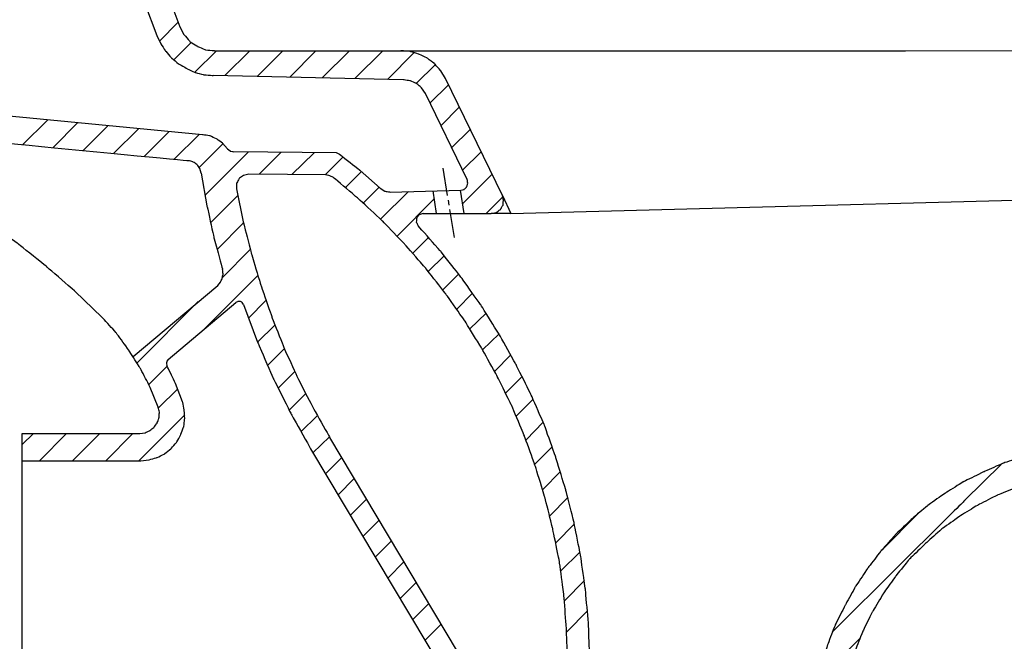
# Model space of a CAD drawing. Extents: x -2267 to -462, y -960 to 1207.
# Drawn here: x -1864 to -1466, y -670 to -418 of the extents above; entities that cross this region are included whole.
import ezdxf

# ---------------------------------------------------------------- set-up
doc = ezdxf.new("R2010")
doc.units = 0
doc.header["$MEASUREMENT"] = 0
doc.layers.get('0').update_dxf_attribs({"linetype": 'CONTINUOUS'})
doc.layers.get('DEFPOINTS').update_dxf_attribs({"linetype": 'CONTINUOUS'})
doc.layers.add('LAYER_1', color=7, linetype='CONTINUOUS')
doc.dimstyles.get("Standard").update_dxf_attribs({"dimtxt": 0.18, "dimasz": 0.18, "dimexe": 0.18, "dimexo": 0.0625, "dimgap": 0.09, "dimtad": 0, "dimtih": 1, "dimtoh": 1, "dimdec": 0, "dimzin": 0, "dimtxsty": 'STANDARD', "dimcen": 0.09, "dimazin": 3, "dimtfac": 1, "dimtdec": 0, "dimtofl": 0, "dimtmove": 0, "dimatfit": 3, "dimtolj": 1, "dimtzin": 0})

# ---------------------------------------------------------------- blocks, each defined once
blk = doc.blocks.new('*D35')
at = {"color": 0}
for p, q in [((-2005.17, -35.91), (-2162.24, -35.91)), ((-2162.06, -50.91), (-2162.06, -410.81)), ((-2162.06, -801.71), (-2162.06, -441.81)), ((-1839.3, -816.71), (-2162.24, -816.71))]:
    blk.add_line(p, q, dxfattribs=at)
for points in [[(-2164.56, -50.91), (-2159.56, -50.91), (-2162.06, -35.91)], [(-2164.56, -801.71), (-2159.56, -801.71), (-2162.06, -816.71)]]:
    blk.add_solid(points, dxfattribs=at)
at = {"layer": 'DEFPOINTS', "color": 0}
for p in [(-2005.11, -35.91), (-2162.06, -816.71), (-1839.24, -816.71)]:
    blk.add_point(p, dxfattribs=at)
at = {"color": 0, "insert": (-2162.06, -426.31), "char_height": 15, "attachment_point": 5}
blk.add_mtext('\\A1;781', dxfattribs=at)
blk = doc.blocks.new('*D37')
at = {"color": 0}
for p, q in [((-2022.26, -391.75), (-2065.52, -391.75)), ((-2065.34, -406.75), (-2065.34, -588.73)), ((-2065.34, -801.71), (-2065.34, -619.73)), ((-1839.3, -816.71), (-2065.52, -816.71))]:
    blk.add_line(p, q, dxfattribs=at)
for points in [[(-2067.84, -406.75), (-2062.84, -406.75), (-2065.34, -391.75)], [(-2067.84, -801.71), (-2062.84, -801.71), (-2065.34, -816.71)]]:
    blk.add_solid(points, dxfattribs=at)
at = {"layer": 'DEFPOINTS', "color": 0}
for p in [(-2022.2, -391.75), (-2065.34, -816.71), (-1839.24, -816.71)]:
    blk.add_point(p, dxfattribs=at)
at = {"color": 0, "insert": (-2065.34, -604.23), "char_height": 15, "attachment_point": 5}
blk.add_mtext('\\A1;425', dxfattribs=at)

msp = doc.modelspace()

# ---------------------------------------------------------------- linework, layer by layer
at = {"layer": 'LAYER_1'}
for points in [[(-1806.03, -403.74), (-1806.03, -403.74), (-1799.5, -421.04), (-1799.5, -421.04)], [(-1813.8, -411.33), (-1813.8, -411.33), (-1808.86, -424.58), (-1808.86, -424.58)], [(-1807.8, -426.87), (-1807.8, -426.87), (-1800.21, -419.28), (-1800.21, -419.28)], [(-1801.97, -434.46), (-1801.97, -434.46), (-1794.91, -427.4), (-1794.91, -427.4)], [(-1793.5, -439.41), (-1793.5, -439.41), (-1784.67, -430.76), (-1784.67, -430.76)], [(-1785.55, -430.76), (-1785.55, -430.76), (-1709.99, -430.76), (-1709.99, -430.76)], [(-1781.32, -440.82), (-1781.32, -440.82), (-1771.25, -430.76), (-1771.25, -430.76)], [(-1768.25, -441.17), (-1768.25, -441.17), (-1757.83, -430.76), (-1757.83, -430.76)], [(-1755.01, -441.53), (-1755.01, -441.53), (-1744.42, -430.76), (-1744.42, -430.76)], [(-1741.94, -441.7), (-1741.94, -441.7), (-1730.82, -430.76), (-1730.82, -430.76)], [(-1739.3, -430.76), (-1739.3, -430.76), (-1505.76, -430.76), (-1505.76, -430.76)], [(-1728.7, -442.06), (-1728.7, -442.06), (-1717.4, -430.76), (-1717.4, -430.76)], [(-1715.46, -442.41), (-1715.46, -442.41), (-1704.69, -431.46), (-1704.69, -431.46)], [(-1709.99, -430.76), (-1709.99, -430.76), (-1326.29, -430.71), (-1326.29, -430.71)], [(-1703.81, -444), (-1703.81, -444), (-1696.04, -436.41), (-1696.04, -436.41)], [(-1708.93, -442.58), (-1708.93, -442.58), (-1786.08, -440.82), (-1786.08, -440.82)], [(-1668.85, -489.37), (-1668.85, -489.37), (-1691.98, -442.06), (-1691.98, -442.06)], [(-1698.33, -451.94), (-1698.33, -451.94), (-1690.74, -444.53), (-1690.74, -444.53)], [(-1683.15, -482.84), (-1683.15, -482.84), (-1700.1, -448.06), (-1700.1, -448.06)], [(-1693.92, -461.12), (-1693.92, -461.12), (-1686.33, -453.53), (-1686.33, -453.53)], [(-1790.32, -464.83), (-1790.32, -464.83), (-1887.07, -455.47), (-1887.07, -455.47)], [(-1863.24, -468.89), (-1863.24, -468.89), (-1853.18, -458.83), (-1853.18, -458.83)], [(-1850.88, -469.95), (-1850.88, -469.95), (-1840.82, -459.89), (-1840.82, -459.89)], [(-1838.7, -471.19), (-1838.7, -471.19), (-1828.63, -461.12), (-1828.63, -461.12)], [(-1826.34, -472.42), (-1826.34, -472.42), (-1816.27, -462.36), (-1816.27, -462.36)], [(-1814.16, -473.66), (-1814.16, -473.66), (-1803.92, -463.42), (-1803.92, -463.42)], [(-1801.8, -474.72), (-1801.8, -474.72), (-1791.73, -464.65), (-1791.73, -464.65)], [(-1689.51, -470.13), (-1689.51, -470.13), (-1681.91, -462.71), (-1681.91, -462.71)], [(-1791.73, -478.07), (-1791.73, -478.07), (-1782.02, -468.36), (-1782.02, -468.36)], [(-1789.26, -489.2), (-1789.26, -489.2), (-1771.78, -471.72), (-1771.78, -471.72)], [(-1736.12, -472.07), (-1736.12, -472.07), (-1777.79, -471.72), (-1777.79, -471.72)], [(-1767.37, -480.72), (-1767.37, -480.72), (-1758.54, -471.89), (-1758.54, -471.89)], [(-1754.13, -480.9), (-1754.13, -480.9), (-1745.12, -472.07), (-1745.12, -472.07)], [(-1740.71, -481.07), (-1740.71, -481.07), (-1733.47, -473.84), (-1733.47, -473.84)], [(-1735.06, -472.6), (-1735.06, -472.6), (-1736.12, -472.07), (-1736.12, -472.07)], [(-1685.09, -479.13), (-1685.09, -479.13), (-1677.5, -471.72), (-1677.5, -471.72)], [(-1693.04, -478.25), (-1693.04, -478.25), (-1691.27, -489.37), (-1691.27, -489.37)], [(-1740.35, -481.07), (-1740.35, -481.07), (-1771.61, -480.72), (-1771.61, -480.72)], [(-1732.41, -486.19), (-1732.41, -486.19), (-1726.05, -479.84), (-1726.05, -479.84)], [(-1685.09, -492.73), (-1685.09, -492.73), (-1673.09, -480.72), (-1673.09, -480.72)], [(-1725.17, -492.37), (-1725.17, -492.37), (-1718.81, -486.02), (-1718.81, -486.02)], [(-1787.14, -500.5), (-1787.14, -500.5), (-1776.02, -489.37), (-1776.02, -489.37)], [(-1718.28, -498.91), (-1718.28, -498.91), (-1706.99, -487.78), (-1706.99, -487.78)], [(-1714.4, -487.96), (-1714.4, -487.96), (-1685.8, -487.25), (-1685.8, -487.25)], [(-1697.1, -487.43), (-1697.1, -487.43), (-1695.69, -496.61), (-1695.69, -496.61)], [(-1685.97, -487.25), (-1685.97, -487.25), (-1684.56, -496.61), (-1684.56, -496.61)], [(-1675.56, -496.61), (-1675.56, -496.61), (-1668.67, -489.73), (-1668.67, -489.73)], [(-1665.49, -496.61), (-1665.49, -496.61), (-1370.08, -488.8), (-1370.08, -488.8)], [(-1711.58, -505.79), (-1711.58, -505.79), (-1696.57, -490.79), (-1696.57, -490.79)], [(-1690.92, -491.31), (-1690.92, -491.31), (-1690.57, -493.26), (-1690.57, -493.26)], [(-1700.98, -496.61), (-1700.98, -496.61), (-1673.44, -496.61), (-1673.44, -496.61)], [(-1690.39, -495.02), (-1690.39, -495.02), (-1688.45, -506.32), (-1688.45, -506.32)], [(-1784.49, -511.27), (-1784.49, -511.27), (-1773.72, -500.5), (-1773.72, -500.5)], [(-1705.22, -512.68), (-1705.22, -512.68), (-1698.86, -506.32), (-1698.86, -506.32)], [(-1782.2, -522.57), (-1782.2, -522.57), (-1771.08, -511.27), (-1771.08, -511.27)], [(-1699.04, -520.09), (-1699.04, -520.09), (-1692.51, -513.74), (-1692.51, -513.74)], [(-1789.61, -543.4), (-1789.61, -543.4), (-1768.07, -521.86), (-1768.07, -521.86)], [(-1693.04, -527.51), (-1693.04, -527.51), (-1686.68, -521.15), (-1686.68, -521.15)], [(-1818.39, -554.52), (-1818.39, -554.52), (-1784.14, -525.74), (-1784.14, -525.74)], [(-1687.39, -535.45), (-1687.39, -535.45), (-1681.03, -528.92), (-1681.03, -528.92)], [(-1816.8, -557.17), (-1816.8, -557.17), (-1792.09, -532.28), (-1792.09, -532.28)], [(-1804.27, -555.76), (-1804.27, -555.76), (-1776.9, -532.63), (-1776.9, -532.63)], [(-1771.78, -538.99), (-1771.78, -538.99), (-1764.72, -531.92), (-1764.72, -531.92)], [(-1682.09, -543.4), (-1682.09, -543.4), (-1675.56, -537.04), (-1675.56, -537.04)], [(-1768.07, -548.7), (-1768.07, -548.7), (-1761.01, -541.81), (-1761.01, -541.81)], [(-1676.97, -551.87), (-1676.97, -551.87), (-1670.26, -545.34), (-1670.26, -545.34)], [(-1764.01, -558.23), (-1764.01, -558.23), (-1757.13, -551.34), (-1757.13, -551.34)], [(-1672.03, -560.53), (-1672.03, -560.53), (-1665.49, -553.82), (-1665.49, -553.82)], [(-1812.04, -565.82), (-1812.04, -565.82), (-1804.62, -558.41), (-1804.62, -558.41)], [(-1759.78, -567.41), (-1759.78, -567.41), (-1753.07, -560.7), (-1753.07, -560.7)], [(-1667.61, -569.35), (-1667.61, -569.35), (-1660.9, -562.64), (-1660.9, -562.64)], [(-1808.15, -575.36), (-1808.15, -575.36), (-1800.38, -567.59), (-1800.38, -567.59)], [(-1755.36, -576.42), (-1755.36, -576.42), (-1748.65, -569.71), (-1748.65, -569.71)], [(-1663.38, -578.71), (-1663.38, -578.71), (-1656.49, -571.83), (-1656.49, -571.83)], [(-1816.1, -596.72), (-1816.1, -596.72), (-1797.56, -578.18), (-1797.56, -578.18)], [(-1750.6, -585.07), (-1750.6, -585.07), (-1743.89, -578.53), (-1743.89, -578.53)], [(-1659.31, -588.25), (-1659.31, -588.25), (-1652.43, -581.18), (-1652.43, -581.18)], [(-1863.42, -585.77), (-1863.42, -585.77), (-1815.75, -585.77), (-1815.75, -585.77)], [(-1863.42, -676.17), (-1863.42, -676.17), (-1863.42, -585.77), (-1863.42, -585.77)], [(-1863.42, -590.19), (-1863.42, -590.19), (-1858.83, -585.77), (-1858.83, -585.77)], [(-1856.35, -596.72), (-1856.35, -596.72), (-1845.41, -585.77), (-1845.41, -585.77)], [(-1842.94, -596.72), (-1842.94, -596.72), (-1831.99, -585.77), (-1831.99, -585.77)], [(-1829.52, -596.72), (-1829.52, -596.72), (-1818.57, -585.77), (-1818.57, -585.77)], [(-1745.65, -593.54), (-1745.65, -593.54), (-1738.94, -587.01), (-1738.94, -587.01)], [(-1658.78, -721.37), (-1658.78, -721.37), (-1738.77, -587.36), (-1738.77, -587.36)], [(-1666.38, -725.96), (-1666.38, -725.96), (-1746.53, -591.95), (-1746.53, -591.95)], [(-1655.78, -598.13), (-1655.78, -598.13), (-1648.72, -591.07), (-1648.72, -591.07)], [(-1863.42, -596.72), (-1863.42, -596.72), (-1815.39, -596.72), (-1815.39, -596.72)], [(-1740.53, -602.02), (-1740.53, -602.02), (-1734, -595.48), (-1734, -595.48)], [(-1652.61, -608.37), (-1652.61, -608.37), (-1645.37, -601.13), (-1645.37, -601.13)], [(-1735.41, -610.49), (-1735.41, -610.49), (-1728.88, -603.96), (-1728.88, -603.96)], [(-1730.47, -618.79), (-1730.47, -618.79), (-1723.93, -612.26), (-1723.93, -612.26)], [(-1649.78, -618.97), (-1649.78, -618.97), (-1642.37, -611.55), (-1642.37, -611.55)], [(-1515.47, -633.09), (-1515.47, -633.09), (-1500.11, -617.73), (-1500.11, -617.73)], [(-1725.35, -627.26), (-1725.35, -627.26), (-1718.81, -620.73), (-1718.81, -620.73)], [(-1647.31, -629.91), (-1647.31, -629.91), (-1639.72, -622.32), (-1639.72, -622.32)], [(-1720.4, -635.74), (-1720.4, -635.74), (-1713.87, -629.21), (-1713.87, -629.21)], [(-1645.37, -641.39), (-1645.37, -641.39), (-1637.42, -633.62), (-1637.42, -633.62)], [(-1715.28, -644.21), (-1715.28, -644.21), (-1708.75, -637.51), (-1708.75, -637.51)], [(-1643.78, -653.4), (-1643.78, -653.4), (-1635.66, -645.27), (-1635.66, -645.27)], [(-1710.34, -652.51), (-1710.34, -652.51), (-1703.81, -645.98), (-1703.81, -645.98)], [(-1705.22, -660.99), (-1705.22, -660.99), (-1698.69, -654.45), (-1698.69, -654.45)], [(-1642.89, -665.93), (-1642.89, -665.93), (-1634.42, -657.46), (-1634.42, -657.46)], [(-1700.28, -669.46), (-1700.28, -669.46), (-1693.74, -662.93), (-1693.74, -662.93)], [(-1541.2, -685.53), (-1541.2, -685.53), (-1524.3, -668.76), (-1524.3, -668.76)]]:
    msp.add_open_spline(points, degree=3, dxfattribs=at)
for points, knots in [([(-1799.5, -421.04), (-1799.5, -421.04), (-1797.91, -424.22), (-1797.91, -424.22), (-1797.91, -424.22), (-1797.91, -424.22), (-1795.44, -427.05), (-1795.44, -427.05), (-1795.44, -427.05), (-1795.44, -427.05), (-1792.44, -428.99), (-1792.44, -428.99), (-1792.44, -428.99), (-1792.44, -428.99), (-1789.08, -430.4), (-1789.08, -430.4), (-1789.08, -430.4), (-1789.08, -430.4), (-1785.38, -430.76), (-1785.38, -430.76)], [0, 0, 0, 0, 0.166667, 0.166667, 0.166667, 0.25, 0.333333, 0.333333, 0.333333, 0.416667, 0.5, 0.5, 0.5, 0.583333, 0.666667, 0.666667, 0.666667, 0.833333, 1, 1, 1, 1]), ([(-1808.86, -424.58), (-1808.86, -424.58), (-1807.27, -427.93), (-1807.27, -427.93), (-1807.27, -427.93), (-1807.27, -427.93), (-1805.33, -430.93), (-1805.33, -430.93), (-1805.33, -430.93), (-1805.33, -430.93), (-1802.86, -433.76), (-1802.86, -433.76), (-1802.86, -433.76), (-1802.86, -433.76), (-1799.85, -436.23), (-1799.85, -436.23), (-1799.85, -436.23), (-1799.85, -436.23), (-1796.68, -437.99), (-1796.68, -437.99), (-1796.68, -437.99), (-1796.68, -437.99), (-1793.32, -439.58), (-1793.32, -439.58), (-1793.32, -439.58), (-1793.32, -439.58), (-1789.79, -440.47), (-1789.79, -440.47), (-1789.79, -440.47), (-1789.79, -440.47), (-1786.08, -440.82), (-1786.08, -440.82)], [0, 0, 0, 0, 0.111111, 0.111111, 0.111111, 0.166667, 0.222222, 0.222222, 0.222222, 0.277778, 0.333333, 0.333333, 0.333333, 0.388889, 0.444444, 0.444444, 0.444444, 0.5, 0.555556, 0.555556, 0.555556, 0.611111, 0.666667, 0.666667, 0.666667, 0.722222, 0.777778, 0.777778, 0.777778, 0.888889, 1, 1, 1, 1]), ([(-1691.98, -442.06), (-1691.98, -442.06), (-1693.92, -438.88), (-1693.92, -438.88), (-1693.92, -438.88), (-1693.92, -438.88), (-1696.39, -436.05), (-1696.39, -436.05), (-1696.39, -436.05), (-1696.39, -436.05), (-1699.39, -433.76), (-1699.39, -433.76), (-1699.39, -433.76), (-1699.39, -433.76), (-1702.75, -432.17), (-1702.75, -432.17), (-1702.75, -432.17), (-1702.75, -432.17), (-1706.28, -431.11), (-1706.28, -431.11), (-1706.28, -431.11), (-1706.28, -431.11), (-1709.99, -430.76), (-1709.99, -430.76)], [0, 0, 0, 0, 0.142857, 0.142857, 0.142857, 0.214286, 0.285714, 0.285714, 0.285714, 0.357143, 0.428571, 0.428571, 0.428571, 0.5, 0.571429, 0.571429, 0.571429, 0.642857, 0.714286, 0.714286, 0.714286, 0.857143, 1, 1, 1, 1]), ([(-1939.16, -436.23), (-1939.16, -436.23), (-1935.1, -441.7), (-1935.1, -441.7), (-1935.1, -441.7), (-1935.1, -441.7), (-1930.51, -446.65), (-1930.51, -446.65), (-1930.51, -446.65), (-1930.51, -446.65), (-1925.39, -451.24), (-1925.39, -451.24), (-1925.39, -451.24), (-1925.39, -451.24), (-1919.91, -455.3), (-1919.91, -455.3), (-1919.91, -455.3), (-1919.91, -455.3), (-1914.09, -458.65), (-1914.09, -458.65), (-1914.09, -458.65), (-1914.09, -458.65), (-1907.91, -461.48), (-1907.91, -461.48), (-1907.91, -461.48), (-1907.91, -461.48), (-1901.38, -463.77), (-1901.38, -463.77), (-1901.38, -463.77), (-1901.38, -463.77), (-1894.84, -465.54), (-1894.84, -465.54), (-1894.84, -465.54), (-1894.84, -465.54), (-1888.13, -466.42), (-1888.13, -466.42), (-1888.13, -466.42), (-1888.13, -466.42), (-1796.15, -475.25), (-1796.15, -475.25)], [0, 0, 0, 0, 0.090909, 0.090909, 0.090909, 0.136364, 0.181818, 0.181818, 0.181818, 0.227273, 0.272727, 0.272727, 0.272727, 0.318182, 0.363636, 0.363636, 0.363636, 0.409091, 0.454545, 0.454545, 0.454545, 0.5, 0.545455, 0.545455, 0.545455, 0.590909, 0.636364, 0.636364, 0.636364, 0.681818, 0.727273, 0.727273, 0.727273, 0.772727, 0.818182, 0.818182, 0.818182, 0.909091, 1, 1, 1, 1]), ([(-1700.1, -448.06), (-1700.1, -448.06), (-1701.69, -445.76), (-1701.69, -445.76), (-1701.69, -445.76), (-1701.69, -445.76), (-1703.81, -444), (-1703.81, -444), (-1703.81, -444), (-1703.81, -444), (-1706.28, -442.94), (-1706.28, -442.94), (-1706.28, -442.94), (-1706.28, -442.94), (-1708.93, -442.58), (-1708.93, -442.58)], [0, 0, 0, 0, 0.2, 0.2, 0.2, 0.3, 0.4, 0.4, 0.4, 0.5, 0.6, 0.6, 0.6, 0.8, 1, 1, 1, 1]), ([(-1780.26, -470.48), (-1780.26, -470.48), (-1782.2, -468.19), (-1782.2, -468.19), (-1782.2, -468.19), (-1782.2, -468.19), (-1784.67, -466.42), (-1784.67, -466.42), (-1784.67, -466.42), (-1784.67, -466.42), (-1787.5, -465.18), (-1787.5, -465.18), (-1787.5, -465.18), (-1787.5, -465.18), (-1790.32, -464.83), (-1790.32, -464.83)], [0, 0, 0, 0, 0.2, 0.2, 0.2, 0.3, 0.4, 0.4, 0.4, 0.5, 0.6, 0.6, 0.6, 0.8, 1, 1, 1, 1]), ([(-1831.11, -538.63), (-1831.11, -538.63), (-1841.88, -528.22), (-1841.88, -528.22), (-1841.88, -528.22), (-1841.88, -528.22), (-1853.35, -518.33), (-1853.35, -518.33), (-1853.35, -518.33), (-1853.35, -518.33), (-1865, -508.97), (-1865, -508.97), (-1865, -508.97), (-1865, -508.97), (-1877.36, -500.14), (-1877.36, -500.14), (-1877.36, -500.14), (-1877.36, -500.14), (-1890.08, -492.02), (-1890.08, -492.02), (-1890.08, -492.02), (-1890.08, -492.02), (-1903.14, -484.61), (-1903.14, -484.61), (-1903.14, -484.61), (-1903.14, -484.61), (-1916.56, -477.9), (-1916.56, -477.9), (-1916.56, -477.9), (-1916.56, -477.9), (-1930.33, -471.72), (-1930.33, -471.72)], [0, 0, 0, 0, 0.111111, 0.111111, 0.111111, 0.166667, 0.222222, 0.222222, 0.222222, 0.277778, 0.333333, 0.333333, 0.333333, 0.388889, 0.444444, 0.444444, 0.444444, 0.5, 0.555556, 0.555556, 0.555556, 0.611111, 0.666667, 0.666667, 0.666667, 0.722222, 0.777778, 0.777778, 0.777778, 0.888889, 1, 1, 1, 1]), ([(-1780.26, -470.48), (-1780.26, -470.48), (-1779.2, -471.36), (-1779.2, -471.36), (-1779.2, -471.36), (-1779.2, -471.36), (-1777.79, -471.72), (-1777.79, -471.72)], [0, 0, 0, 0, 0.333333, 0.333333, 0.333333, 0.666667, 1, 1, 1, 1]), ([(-1718.46, -486.37), (-1718.46, -486.37), (-1726.58, -479.31), (-1726.58, -479.31), (-1726.58, -479.31), (-1726.58, -479.31), (-1735.06, -472.6), (-1735.06, -472.6)], [0, 0, 0, 0, 0.333333, 0.333333, 0.333333, 0.666667, 1, 1, 1, 1]), ([(-1790.85, -480.37), (-1790.85, -480.37), (-1791.38, -478.43), (-1791.38, -478.43), (-1791.38, -478.43), (-1791.38, -478.43), (-1792.62, -476.84), (-1792.62, -476.84), (-1792.62, -476.84), (-1792.62, -476.84), (-1794.21, -475.78), (-1794.21, -475.78), (-1794.21, -475.78), (-1794.21, -475.78), (-1796.15, -475.25), (-1796.15, -475.25)], [0, 0, 0, 0, 0.2, 0.2, 0.2, 0.3, 0.4, 0.4, 0.4, 0.5, 0.6, 0.6, 0.6, 0.8, 1, 1, 1, 1]), ([(-1790.85, -480.37), (-1790.85, -480.37), (-1788.56, -493.61), (-1788.56, -493.61), (-1788.56, -493.61), (-1788.56, -493.61), (-1785.73, -506.5), (-1785.73, -506.5), (-1785.73, -506.5), (-1785.73, -506.5), (-1782.2, -519.39), (-1782.2, -519.39)], [0, 0, 0, 0, 0.25, 0.25, 0.25, 0.375, 0.5, 0.5, 0.5, 0.75, 1, 1, 1, 1]), ([(-1771.61, -480.72), (-1771.61, -480.72), (-1773.72, -481.25), (-1773.72, -481.25), (-1773.72, -481.25), (-1773.72, -481.25), (-1775.49, -482.49), (-1775.49, -482.49), (-1775.49, -482.49), (-1775.49, -482.49), (-1776.55, -484.43), (-1776.55, -484.43), (-1776.55, -484.43), (-1776.55, -484.43), (-1776.55, -486.72), (-1776.55, -486.72)], [0, 0, 0, 0, 0.2, 0.2, 0.2, 0.3, 0.4, 0.4, 0.4, 0.5, 0.6, 0.6, 0.6, 0.8, 1, 1, 1, 1]), ([(-1737.35, -482.13), (-1737.35, -482.13), (-1738.77, -481.43), (-1738.77, -481.43), (-1738.77, -481.43), (-1738.77, -481.43), (-1740.35, -481.07), (-1740.35, -481.07)], [0, 0, 0, 0, 0.333333, 0.333333, 0.333333, 0.666667, 1, 1, 1, 1]), ([(-1645.19, -718.55), (-1645.19, -718.55), (-1643.6, -704.6), (-1643.6, -704.6), (-1643.6, -704.6), (-1643.6, -704.6), (-1642.72, -690.47), (-1642.72, -690.47), (-1642.72, -690.47), (-1642.72, -690.47), (-1642.54, -676.35), (-1642.54, -676.35), (-1642.54, -676.35), (-1642.54, -676.35), (-1643.07, -663.28), (-1643.07, -663.28), (-1643.07, -663.28), (-1643.07, -663.28), (-1644.13, -650.22), (-1644.13, -650.22), (-1644.13, -650.22), (-1644.13, -650.22), (-1645.9, -637.15), (-1645.9, -637.15), (-1645.9, -637.15), (-1645.9, -637.15), (-1648.54, -624.26), (-1648.54, -624.26), (-1648.54, -624.26), (-1648.54, -624.26), (-1651.72, -611.55), (-1651.72, -611.55), (-1651.72, -611.55), (-1651.72, -611.55), (-1655.61, -598.84), (-1655.61, -598.84), (-1655.61, -598.84), (-1655.61, -598.84), (-1660.02, -586.66), (-1660.02, -586.66), (-1660.02, -586.66), (-1660.02, -586.66), (-1665.14, -574.47), (-1665.14, -574.47), (-1665.14, -574.47), (-1665.14, -574.47), (-1670.97, -562.64), (-1670.97, -562.64), (-1670.97, -562.64), (-1670.97, -562.64), (-1677.32, -551.17), (-1677.32, -551.17), (-1677.32, -551.17), (-1677.32, -551.17), (-1684.21, -540.04), (-1684.21, -540.04), (-1684.21, -540.04), (-1684.21, -540.04), (-1691.8, -529.28), (-1691.8, -529.28), (-1691.8, -529.28), (-1691.8, -529.28), (-1699.92, -518.86), (-1699.92, -518.86), (-1699.92, -518.86), (-1699.92, -518.86), (-1708.57, -508.97), (-1708.57, -508.97), (-1708.57, -508.97), (-1708.57, -508.97), (-1717.58, -499.61), (-1717.58, -499.61), (-1717.58, -499.61), (-1717.58, -499.61), (-1727.29, -490.61), (-1727.29, -490.61), (-1727.29, -490.61), (-1727.29, -490.61), (-1737.35, -482.13), (-1737.35, -482.13)], [0, 0, 0, 0, 0.047619, 0.047619, 0.047619, 0.071429, 0.095238, 0.095238, 0.095238, 0.119048, 0.142857, 0.142857, 0.142857, 0.166667, 0.190476, 0.190476, 0.190476, 0.214286, 0.238095, 0.238095, 0.238095, 0.261905, 0.285714, 0.285714, 0.285714, 0.309524, 0.333333, 0.333333, 0.333333, 0.357143, 0.380952, 0.380952, 0.380952, 0.404762, 0.428571, 0.428571, 0.428571, 0.452381, 0.47619, 0.47619, 0.47619, 0.5, 0.52381, 0.52381, 0.52381, 0.547619, 0.571429, 0.571429, 0.571429, 0.595238, 0.619048, 0.619048, 0.619048, 0.642857, 0.666667, 0.666667, 0.666667, 0.690476, 0.714286, 0.714286, 0.714286, 0.738095, 0.761905, 0.761905, 0.761905, 0.785714, 0.809524, 0.809524, 0.809524, 0.833333, 0.857143, 0.857143, 0.857143, 0.880952, 0.904762, 0.904762, 0.904762, 0.952381, 1, 1, 1, 1]), ([(-1718.46, -486.37), (-1718.46, -486.37), (-1716.52, -487.61), (-1716.52, -487.61), (-1716.52, -487.61), (-1716.52, -487.61), (-1714.4, -487.96), (-1714.4, -487.96)], [0, 0, 0, 0, 0.333333, 0.333333, 0.333333, 0.666667, 1, 1, 1, 1]), ([(-1685.8, -487.25), (-1685.8, -487.25), (-1684.39, -486.9), (-1684.39, -486.9), (-1684.39, -486.9), (-1684.39, -486.9), (-1683.33, -485.84), (-1683.33, -485.84), (-1683.33, -485.84), (-1683.33, -485.84), (-1682.97, -484.43), (-1682.97, -484.43), (-1682.97, -484.43), (-1682.97, -484.43), (-1683.15, -482.84), (-1683.15, -482.84)], [0, 0, 0, 0, 0.2, 0.2, 0.2, 0.3, 0.4, 0.4, 0.4, 0.5, 0.6, 0.6, 0.6, 0.8, 1, 1, 1, 1]), ([(-1776.55, -486.72), (-1776.55, -486.72), (-1773.9, -499.97), (-1773.9, -499.97), (-1773.9, -499.97), (-1773.9, -499.97), (-1770.55, -513.03), (-1770.55, -513.03), (-1770.55, -513.03), (-1770.55, -513.03), (-1766.66, -525.92), (-1766.66, -525.92), (-1766.66, -525.92), (-1766.66, -525.92), (-1762.25, -538.63), (-1762.25, -538.63), (-1762.25, -538.63), (-1762.25, -538.63), (-1757.3, -551.17), (-1757.3, -551.17), (-1757.3, -551.17), (-1757.3, -551.17), (-1751.65, -563.53), (-1751.65, -563.53), (-1751.65, -563.53), (-1751.65, -563.53), (-1745.48, -575.53), (-1745.48, -575.53), (-1745.48, -575.53), (-1745.48, -575.53), (-1738.77, -587.36), (-1738.77, -587.36)], [0, 0, 0, 0, 0.111111, 0.111111, 0.111111, 0.166667, 0.222222, 0.222222, 0.222222, 0.277778, 0.333333, 0.333333, 0.333333, 0.388889, 0.444444, 0.444444, 0.444444, 0.5, 0.555556, 0.555556, 0.555556, 0.611111, 0.666667, 0.666667, 0.666667, 0.722222, 0.777778, 0.777778, 0.777778, 0.888889, 1, 1, 1, 1]), ([(-1673.44, -496.61), (-1673.44, -496.61), (-1671.5, -496.26), (-1671.5, -496.26), (-1671.5, -496.26), (-1671.5, -496.26), (-1669.73, -495.02), (-1669.73, -495.02), (-1669.73, -495.02), (-1669.73, -495.02), (-1668.67, -493.26), (-1668.67, -493.26), (-1668.67, -493.26), (-1668.67, -493.26), (-1668.5, -491.31), (-1668.5, -491.31), (-1668.5, -491.31), (-1668.5, -491.31), (-1668.85, -489.37), (-1668.85, -489.37)], [0, 0, 0, 0, 0.166667, 0.166667, 0.166667, 0.25, 0.333333, 0.333333, 0.333333, 0.416667, 0.5, 0.5, 0.5, 0.583333, 0.666667, 0.666667, 0.666667, 0.833333, 1, 1, 1, 1]), ([(-1668.85, -489.37), (-1668.85, -489.37), (-1665.49, -496.61), (-1665.49, -496.61), (-1665.49, -496.61), (-1665.49, -496.61), (-1673.44, -496.61), (-1673.44, -496.61)], [0, 0, 0, 0, 0.333333, 0.333333, 0.333333, 0.666667, 1, 1, 1, 1]), ([(-1700.98, -496.61), (-1700.98, -496.61), (-1702.57, -497.14), (-1702.57, -497.14), (-1702.57, -497.14), (-1702.57, -497.14), (-1703.63, -498.38), (-1703.63, -498.38), (-1703.63, -498.38), (-1703.63, -498.38), (-1703.81, -500.14), (-1703.81, -500.14), (-1703.81, -500.14), (-1703.81, -500.14), (-1703.1, -501.56), (-1703.1, -501.56)], [0, 0, 0, 0, 0.2, 0.2, 0.2, 0.3, 0.4, 0.4, 0.4, 0.5, 0.6, 0.6, 0.6, 0.8, 1, 1, 1, 1]), ([(-1636.36, -719.78), (-1636.36, -719.78), (-1634.77, -705.3), (-1634.77, -705.3), (-1634.77, -705.3), (-1634.77, -705.3), (-1633.71, -690.83), (-1633.71, -690.83), (-1633.71, -690.83), (-1633.71, -690.83), (-1633.54, -676.35), (-1633.54, -676.35), (-1633.54, -676.35), (-1633.54, -676.35), (-1634.07, -662.58), (-1634.07, -662.58), (-1634.07, -662.58), (-1634.07, -662.58), (-1635.3, -648.8), (-1635.3, -648.8), (-1635.3, -648.8), (-1635.3, -648.8), (-1637.24, -635.21), (-1637.24, -635.21), (-1637.24, -635.21), (-1637.24, -635.21), (-1639.89, -621.79), (-1639.89, -621.79), (-1639.89, -621.79), (-1639.89, -621.79), (-1643.25, -608.55), (-1643.25, -608.55), (-1643.25, -608.55), (-1643.25, -608.55), (-1647.31, -595.31), (-1647.31, -595.31), (-1647.31, -595.31), (-1647.31, -595.31), (-1651.9, -582.42), (-1651.9, -582.42), (-1651.9, -582.42), (-1651.9, -582.42), (-1657.37, -569.88), (-1657.37, -569.88), (-1657.37, -569.88), (-1657.37, -569.88), (-1663.55, -557.52), (-1663.55, -557.52), (-1663.55, -557.52), (-1663.55, -557.52), (-1670.26, -545.52), (-1670.26, -545.52), (-1670.26, -545.52), (-1670.26, -545.52), (-1677.5, -533.87), (-1677.5, -533.87), (-1677.5, -533.87), (-1677.5, -533.87), (-1685.45, -522.74), (-1685.45, -522.74), (-1685.45, -522.74), (-1685.45, -522.74), (-1693.92, -511.97), (-1693.92, -511.97), (-1693.92, -511.97), (-1693.92, -511.97), (-1703.1, -501.56), (-1703.1, -501.56)], [0, 0, 0, 0, 0.055556, 0.055556, 0.055556, 0.083333, 0.111111, 0.111111, 0.111111, 0.138889, 0.166667, 0.166667, 0.166667, 0.194444, 0.222222, 0.222222, 0.222222, 0.25, 0.277778, 0.277778, 0.277778, 0.305556, 0.333333, 0.333333, 0.333333, 0.361111, 0.388889, 0.388889, 0.388889, 0.416667, 0.444444, 0.444444, 0.444444, 0.472222, 0.5, 0.5, 0.5, 0.527778, 0.555556, 0.555556, 0.555556, 0.583333, 0.611111, 0.611111, 0.611111, 0.638889, 0.666667, 0.666667, 0.666667, 0.694444, 0.722222, 0.722222, 0.722222, 0.75, 0.777778, 0.777778, 0.777778, 0.805556, 0.833333, 0.833333, 0.833333, 0.861111, 0.888889, 0.888889, 0.888889, 0.944444, 1, 1, 1, 1]), ([(-1784.14, -525.74), (-1784.14, -525.74), (-1783.08, -524.51), (-1783.08, -524.51), (-1783.08, -524.51), (-1783.08, -524.51), (-1782.38, -522.92), (-1782.38, -522.92), (-1782.38, -522.92), (-1782.38, -522.92), (-1782.02, -521.15), (-1782.02, -521.15), (-1782.02, -521.15), (-1782.02, -521.15), (-1782.2, -519.39), (-1782.2, -519.39)], [0, 0, 0, 0, 0.2, 0.2, 0.2, 0.3, 0.4, 0.4, 0.4, 0.5, 0.6, 0.6, 0.6, 0.8, 1, 1, 1, 1]), ([(-1773.72, -533.51), (-1773.72, -533.51), (-1774.25, -532.63), (-1774.25, -532.63), (-1774.25, -532.63), (-1774.25, -532.63), (-1774.96, -532.28), (-1774.96, -532.28), (-1774.96, -532.28), (-1774.96, -532.28), (-1776.02, -532.28), (-1776.02, -532.28), (-1776.02, -532.28), (-1776.02, -532.28), (-1776.9, -532.63), (-1776.9, -532.63)], [0, 0, 0, 0, 0.2, 0.2, 0.2, 0.3, 0.4, 0.4, 0.4, 0.5, 0.6, 0.6, 0.6, 0.8, 1, 1, 1, 1]), ([(-1773.72, -533.51), (-1773.72, -533.51), (-1768.07, -548.7), (-1768.07, -548.7), (-1768.07, -548.7), (-1768.07, -548.7), (-1761.72, -563.35), (-1761.72, -563.35), (-1761.72, -563.35), (-1761.72, -563.35), (-1754.48, -577.83), (-1754.48, -577.83), (-1754.48, -577.83), (-1754.48, -577.83), (-1746.53, -591.95), (-1746.53, -591.95)], [0, 0, 0, 0, 0.2, 0.2, 0.2, 0.3, 0.4, 0.4, 0.4, 0.5, 0.6, 0.6, 0.6, 0.8, 1, 1, 1, 1]), ([(-1808.33, -575), (-1808.33, -575), (-1811.51, -567.06), (-1811.51, -567.06), (-1811.51, -567.06), (-1811.51, -567.06), (-1815.57, -559.29), (-1815.57, -559.29), (-1815.57, -559.29), (-1815.57, -559.29), (-1820.16, -552.05), (-1820.16, -552.05), (-1820.16, -552.05), (-1820.16, -552.05), (-1825.28, -544.99), (-1825.28, -544.99), (-1825.28, -544.99), (-1825.28, -544.99), (-1831.11, -538.63), (-1831.11, -538.63)], [0, 0, 0, 0, 0.166667, 0.166667, 0.166667, 0.25, 0.333333, 0.333333, 0.333333, 0.416667, 0.5, 0.5, 0.5, 0.583333, 0.666667, 0.666667, 0.666667, 0.833333, 1, 1, 1, 1]), ([(-1804.27, -555.76), (-1804.27, -555.76), (-1804.8, -556.46), (-1804.8, -556.46), (-1804.8, -556.46), (-1804.8, -556.46), (-1804.98, -557.35), (-1804.98, -557.35), (-1804.98, -557.35), (-1804.98, -557.35), (-1804.8, -558.23), (-1804.8, -558.23)], [0, 0, 0, 0, 0.25, 0.25, 0.25, 0.375, 0.5, 0.5, 0.5, 0.75, 1, 1, 1, 1]), ([(-1798.44, -572.88), (-1798.44, -572.88), (-1801.27, -565.47), (-1801.27, -565.47), (-1801.27, -565.47), (-1801.27, -565.47), (-1804.8, -558.23), (-1804.8, -558.23)], [0, 0, 0, 0, 0.333333, 0.333333, 0.333333, 0.666667, 1, 1, 1, 1]), ([(-1815.39, -596.72), (-1815.39, -596.72), (-1812.04, -596.37), (-1812.04, -596.37), (-1812.04, -596.37), (-1812.04, -596.37), (-1808.86, -595.48), (-1808.86, -595.48), (-1808.86, -595.48), (-1808.86, -595.48), (-1805.68, -593.9), (-1805.68, -593.9), (-1805.68, -593.9), (-1805.68, -593.9), (-1803.03, -591.78), (-1803.03, -591.78), (-1803.03, -591.78), (-1803.03, -591.78), (-1800.74, -589.13), (-1800.74, -589.13), (-1800.74, -589.13), (-1800.74, -589.13), (-1799.15, -586.13), (-1799.15, -586.13), (-1799.15, -586.13), (-1799.15, -586.13), (-1797.91, -582.95), (-1797.91, -582.95), (-1797.91, -582.95), (-1797.91, -582.95), (-1797.56, -579.59), (-1797.56, -579.59), (-1797.56, -579.59), (-1797.56, -579.59), (-1797.74, -576.24), (-1797.74, -576.24), (-1797.74, -576.24), (-1797.74, -576.24), (-1798.44, -572.88), (-1798.44, -572.88)], [0, 0, 0, 0, 0.090909, 0.090909, 0.090909, 0.136364, 0.181818, 0.181818, 0.181818, 0.227273, 0.272727, 0.272727, 0.272727, 0.318182, 0.363636, 0.363636, 0.363636, 0.409091, 0.454545, 0.454545, 0.454545, 0.5, 0.545455, 0.545455, 0.545455, 0.590909, 0.636364, 0.636364, 0.636364, 0.681818, 0.727273, 0.727273, 0.727273, 0.772727, 0.818182, 0.818182, 0.818182, 0.909091, 1, 1, 1, 1]), ([(-1815.75, -585.77), (-1815.75, -585.77), (-1813.63, -585.42), (-1813.63, -585.42), (-1813.63, -585.42), (-1813.63, -585.42), (-1811.68, -584.54), (-1811.68, -584.54), (-1811.68, -584.54), (-1811.68, -584.54), (-1809.92, -583.13), (-1809.92, -583.13), (-1809.92, -583.13), (-1809.92, -583.13), (-1808.68, -581.36), (-1808.68, -581.36), (-1808.68, -581.36), (-1808.68, -581.36), (-1807.98, -579.42), (-1807.98, -579.42), (-1807.98, -579.42), (-1807.98, -579.42), (-1807.8, -577.12), (-1807.8, -577.12), (-1807.8, -577.12), (-1807.8, -577.12), (-1808.33, -575), (-1808.33, -575)], [0, 0, 0, 0, 0.125, 0.125, 0.125, 0.1875, 0.25, 0.25, 0.25, 0.3125, 0.375, 0.375, 0.375, 0.4375, 0.5, 0.5, 0.5, 0.5625, 0.625, 0.625, 0.625, 0.6875, 0.75, 0.75, 0.75, 0.875, 1, 1, 1, 1]), ([(-1440.52, -591.2), (-1440.52, -591.2), (-1449.17, -592.79), (-1449.17, -592.79), (-1449.17, -592.79), (-1449.17, -592.79), (-1457.65, -594.91), (-1457.65, -594.91), (-1457.65, -594.91), (-1457.65, -594.91), (-1466.12, -597.73), (-1466.12, -597.73), (-1466.12, -597.73), (-1466.12, -597.73), (-1474.07, -601.27), (-1474.07, -601.27), (-1474.07, -601.27), (-1474.07, -601.27), (-1482.1, -605.19), (-1482.1, -605.19), (-1482.1, -605.19), (-1482.1, -605.19), (-1489.52, -609.79), (-1489.52, -609.79), (-1489.52, -609.79), (-1489.52, -609.79), (-1496.76, -614.91), (-1496.76, -614.91), (-1496.76, -614.91), (-1496.76, -614.91), (-1503.47, -620.56), (-1503.47, -620.56), (-1503.47, -620.56), (-1503.47, -620.56), (-1509.82, -626.74), (-1509.82, -626.74), (-1509.82, -626.74), (-1509.82, -626.74), (-1515.65, -633.27), (-1515.65, -633.27), (-1515.65, -633.27), (-1515.65, -633.27), (-1520.95, -640.15), (-1520.95, -640.15), (-1520.95, -640.15), (-1520.95, -640.15), (-1525.89, -647.57), (-1525.89, -647.57), (-1525.89, -647.57), (-1525.89, -647.57), (-1530.13, -655.16), (-1530.13, -655.16), (-1530.13, -655.16), (-1530.13, -655.16), (-1534.14, -663.11), (-1534.14, -663.11), (-1534.14, -663.11), (-1534.14, -663.11), (-1537.31, -671.4), (-1537.31, -671.4), (-1537.31, -671.4), (-1537.31, -671.4), (-1539.78, -679.88), (-1539.78, -679.88)], [0, 0, 0, 0, 0.058824, 0.058824, 0.058824, 0.088235, 0.117647, 0.117647, 0.117647, 0.147059, 0.176471, 0.176471, 0.176471, 0.205882, 0.235294, 0.235294, 0.235294, 0.264706, 0.294118, 0.294118, 0.294118, 0.323529, 0.352941, 0.352941, 0.352941, 0.382353, 0.411765, 0.411765, 0.411765, 0.441176, 0.470588, 0.470588, 0.470588, 0.5, 0.529412, 0.529412, 0.529412, 0.558824, 0.588235, 0.588235, 0.588235, 0.617647, 0.647059, 0.647059, 0.647059, 0.676471, 0.705882, 0.705882, 0.705882, 0.735294, 0.764706, 0.764706, 0.764706, 0.794118, 0.823529, 0.823529, 0.823529, 0.852941, 0.882353, 0.882353, 0.882353, 0.941176, 1, 1, 1, 1]), ([(-1467.01, -598.26), (-1467.01, -598.26), (-1481.66, -612.74), (-1481.66, -612.74), (-1481.66, -612.74), (-1481.66, -612.74), (-1535.37, -666.11), (-1535.37, -666.11)], [0, 0, 0, 0, 0.333333, 0.333333, 0.333333, 0.666667, 1, 1, 1, 1]), ([(-1443.35, -602.68), (-1443.35, -602.68), (-1452, -604.8), (-1452, -604.8), (-1452, -604.8), (-1452, -604.8), (-1460.3, -607.45), (-1460.3, -607.45), (-1460.3, -607.45), (-1460.3, -607.45), (-1468.42, -610.62), (-1468.42, -610.62), (-1468.42, -610.62), (-1468.42, -610.62), (-1476.36, -614.68), (-1476.36, -614.68), (-1476.36, -614.68), (-1476.36, -614.68), (-1483.87, -619.32), (-1483.87, -619.32), (-1483.87, -619.32), (-1483.87, -619.32), (-1491.11, -624.44), (-1491.11, -624.44), (-1491.11, -624.44), (-1491.11, -624.44), (-1497.64, -630.27), (-1497.64, -630.27), (-1497.64, -630.27), (-1497.64, -630.27), (-1504, -636.45), (-1504, -636.45), (-1504, -636.45), (-1504, -636.45), (-1509.65, -643.33), (-1509.65, -643.33), (-1509.65, -643.33), (-1509.65, -643.33), (-1514.59, -650.39), (-1514.59, -650.39), (-1514.59, -650.39), (-1514.59, -650.39), (-1519.18, -657.99), (-1519.18, -657.99), (-1519.18, -657.99), (-1519.18, -657.99), (-1523.06, -665.93), (-1523.06, -665.93), (-1523.06, -665.93), (-1523.06, -665.93), (-1526.24, -674.05), (-1526.24, -674.05), (-1526.24, -674.05), (-1526.24, -674.05), (-1528.89, -682.53), (-1528.89, -682.53)], [0, 0, 0, 0, 0.066667, 0.066667, 0.066667, 0.1, 0.133333, 0.133333, 0.133333, 0.166667, 0.2, 0.2, 0.2, 0.233333, 0.266667, 0.266667, 0.266667, 0.3, 0.333333, 0.333333, 0.333333, 0.366667, 0.4, 0.4, 0.4, 0.433333, 0.466667, 0.466667, 0.466667, 0.5, 0.533333, 0.533333, 0.533333, 0.566667, 0.6, 0.6, 0.6, 0.633333, 0.666667, 0.666667, 0.666667, 0.7, 0.733333, 0.733333, 0.733333, 0.766667, 0.8, 0.8, 0.8, 0.833333, 0.866667, 0.866667, 0.866667, 0.933333, 1, 1, 1, 1])]:
    msp.add_open_spline(points, degree=3, knots=knots, dxfattribs=at)

# ---------------------------------------------------------------- dimensions: what is measured, and where the dimension line sits
for base, p1, picture, middle in [((-2162.06, -816.71), (-2005.11, -35.91), '*D35', (-2162.06, -426.31)), ((-2065.34, -816.71), (-2022.2, -391.75), '*D37', (-2065.34, -604.23))]:
    dim = msp.add_linear_dim(base=base, p1=p1, p2=(-1839.24, -816.71), angle=90, dimstyle='STANDARD', override={"dimtxt": 15, "dimasz": 15, "dimgap": 8})
    dim.commit()
    dim.dimension.update_dxf_attribs({"geometry": picture, "text_midpoint": middle})

doc.saveas('drawing.dxf')
